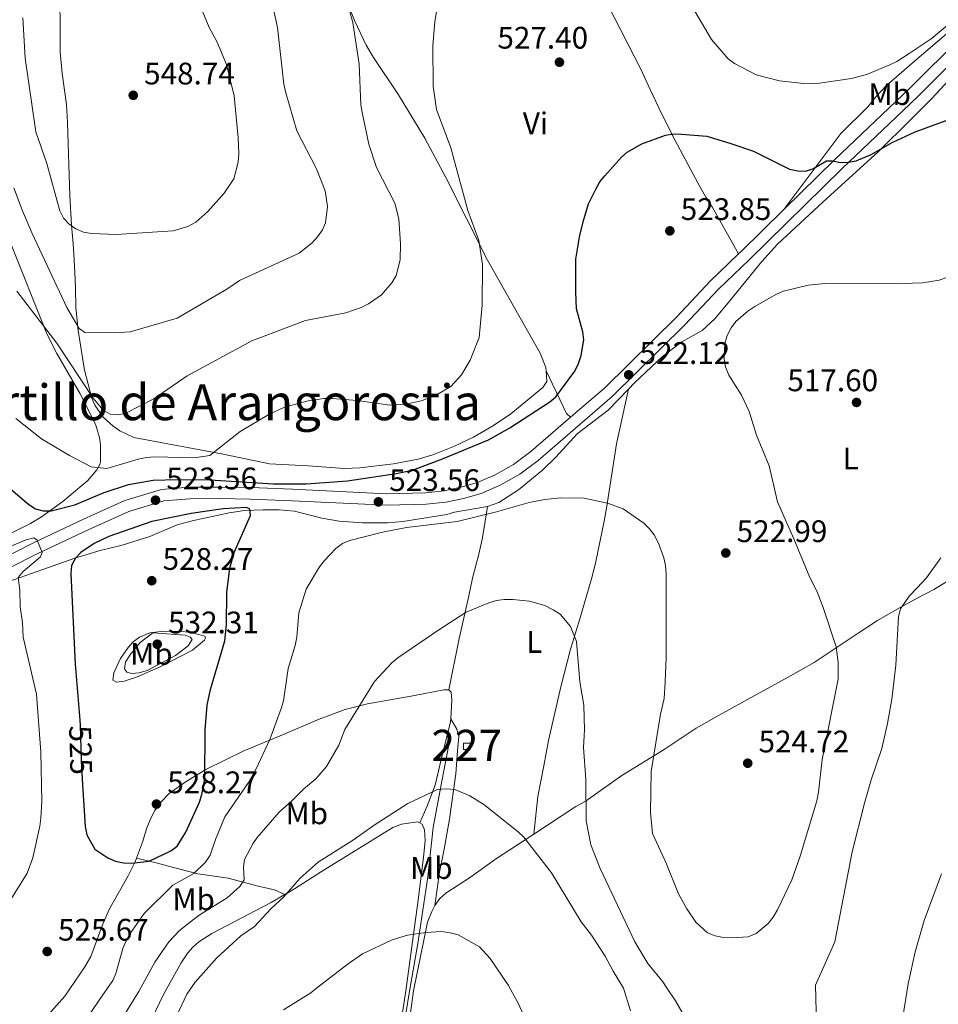
# Model space of a CAD drawing. Units: metres. Extents: x 600727 to 607628, y 4719911 to 4724640.
# Drawn here: x 603886 to 604181, y 4722268 to 4722585 of the extents above; entities that cross this region are included whole.
import ezdxf
from ezdxf.enums import TextEntityAlignment as Align

# ---------------------------------------------------------------- set-up
doc = ezdxf.new("R2010")
doc.units = ezdxf.units.M
doc.header["$MEASUREMENT"] = 0
doc.linetypes.add('DGN Style 3', pattern=[100.47729999999999, 71.7695, -28.7078])
doc.linetypes.add('DGN Style 5', pattern=[50.23865, 21.53085, -28.7078])
for name, color, linetype, lineweight in [('Nivel 11', 7, 'Continuous', 0), ('Nivel 15', 7, 'Continuous', 0), ('Nivel 21', 7, 'Continuous', 0), ('Nivel 22', 7, 'Continuous', 0), ('Nivel 36', 7, 'Continuous', 0), ('Nivel 37', 7, 'Continuous', 0), ('Nivel 4', 7, 'Continuous', 0), ('Nivel 41', 7, 'Continuous', 0), ('Nivel 45', 7, 'Continuous', 0), ('Nivel 48', 7, 'Continuous', 0), ('Nivel 5', 7, 'Continuous', 0), ('Nivel 52', 7, 'Continuous', 0), ('Nivel 7', 7, 'Continuous', 0)]:
    doc.layers.add(name, color=color, linetype=linetype, lineweight=lineweight)
doc.styles.add('Style-arial', font='arial.shx', dxfattribs={"bigfont": 'arialbig.shx'})
doc.styles.add('Style-Arial Narrow', font='txt')
doc.styles.add('Style-Helvetica-Narrow-Oblique', font='txt')
doc.styles.add('Style-Times New Roman', font='txt')

# ---------------------------------------------------------------- blocks, each defined once
blk = doc.blocks.new('5PATER')
at = {"layer": 'Nivel 7', "linetype": 'Continuous', "lineweight": 0}
h = blk.add_hatch(color=51, dxfattribs=at)
edge = h.paths.add_edge_path()
edge.add_ellipse((0.01646006107330322, 0.03466856479644775), major_axis=(-10.9572123736961, -11.10700355381332), ratio=0.999422240966032, start_angle=0, end_angle=360)

msp = doc.modelspace()

# ---------------------------------------------------------------- linework, layer by layer
at = {"layer": 'Nivel 11', "color": 142, "linetype": 'DGN Style 3', "lineweight": 13}
for points in [[(604024.370000001, 4722354.540000001, 512.02), (604021.629999999, 4722340.01, 510.6), (604018.7600000016, 4722325.18, 508.58), (604017.1000000015, 4722309.25, 506.71), (604013.8299999982, 4722287.790000001, 505.14), (604011.2199999988, 4722272.48, 503.48)], [(604011.2199999988, 4722272.48, 503.48), (604006, 4722240.07, 500.56), (604001.9800000004, 4722212.890000001, 498.06), (603998.870000001, 4722190.66, 496.59), (603997.2100000009, 4722175.689999999, 495.5), (603996.0799999982, 4722154.82, 493.87), (603995.0799999982, 4722124.790000001, 491.4), (603993.4899999984, 4722097.41, 488.77), (603991.9299999997, 4722064.939999999, 488.74), (603990.75, 4722041.98, 487.29), (603989.3999999985, 4722027.029999999, 486.85), (603989.2800000012, 4722016.84, 485.91)]]:
    msp.add_polyline3d(points, dxfattribs=at)
at = {"layer": 'Nivel 15', "color": 1, "linetype": 'Continuous', "lineweight": 0, "elevation": 512.71, "flags": 128}
msp.add_lwpolyline([(604028.5300000012, 4722352.220000001), (604030.6900000013, 4722352.23), (604030.6999999993, 4722350.25), (604028.5399999991, 4722350.24), (604028.5300000012, 4722352.220000001)], dxfattribs=at)
at = {"layer": 'Nivel 21', "color": 7, "linetype": 'DGN Style 3', "lineweight": 0, "extrusion": (-0.1180037996458395, 0.04952066967796503, 0.9917775993355519), "elevation": 163092.980277609, "flags": 128}
msp.add_lwpolyline([(-4588448.192835331, -1259828.393147489), (-4588448.724197291, -1259828.15872379), (-4588495.777052235, -1259808.779697973)], dxfattribs=at)
at = {"layer": 'Nivel 21', "color": 7, "linetype": 'DGN Style 3', "lineweight": 0, "extrusion": (0.5716863096093563, -0.6347577836539529, 0.5198627891049299), "elevation": -2652012.48572463, "flags": 128}
msp.add_lwpolyline([(3609341.831676397, 1614524.17741208), (3609364.596138302, 1614526.00357586), (3609397.925040565, 1614527.829739638)], dxfattribs=at)
at = {"layer": 'Nivel 21', "color": 7, "linetype": 'DGN Style 3', "lineweight": 0, "extrusion": (0.6825830807332129, -0.7133626891482385, 0.1587262159441529), "elevation": -2956419.138294161, "flags": 128}
msp.add_lwpolyline([(3701383.419829398, 475816.2785301998), (3701384.600878395, 475816.308915404), (3701403.848324135, 475817.6458643925)], dxfattribs=at)
at = {"layer": 'Nivel 21', "color": 7, "linetype": 'Continuous', "lineweight": 0}
for points in [[(604172.0399999991, 4722557.790000001, 527.27), (604174.9699999988, 4722560.59, 527.46), (604218.8599999994, 4722604.5, 530.49), (604244.1999999993, 4722630.66, 533.08), (604256.5399999991, 4722642.310000001, 534.09), (604281.0899999999, 4722667.1, 534.8100000000001), (604293.5100000016, 4722679.02, 534.52), (604294.6799999997, 4722680.24, 534.54)], [(603836.120000001, 4722385.16, 512.61), (603891.6900000013, 4722413.290000001, 520.25), (603907.9100000001, 4722420.92, 522.27), (603920.9400000013, 4722426.810000001, 523.5600000000001), (603932.1799999997, 4722430.16, 524.14), (603940.5300000012, 4722430.880000001, 524.14), (603950.0799999982, 4722430.939999999, 524.29), (603960.1000000015, 4722430.779999999, 524.86), (603973.4200000018, 4722430.25, 524.86), (604003.879999999, 4722428.800000001, 523.5600000000001), (604016.5399999991, 4722429.119999999, 523.5600000000001), (604022.8599999994, 4722429.76, 523.28), (604028.6000000015, 4722430.949999999, 523.13), (604034.2600000016, 4722432.560000001, 522.99), (604040.3599999994, 4722435.23, 522.84), (604046.6099999994, 4722438.790000001, 522.99), (604052.5399999991, 4722443.199999999, 522.99), (604076.370000001, 4722463.75, 522.5600000000001), (604099.7399999984, 4722486.810000001, 522.5600000000001), (604110.5199999996, 4722498.300000001, 522.7), (604120.3599999994, 4722507.76, 522.99), (604150.3999999985, 4722537.16, 525.87), (604172.0399999991, 4722557.790000001, 527.27)]]:
    msp.add_polyline3d(points, dxfattribs=at)
at = {"layer": 'Nivel 21', "color": 7, "linetype": 'DGN Style 3', "lineweight": 0}
for points in [[(604063, 4722457.1, 522.75), (604073.8599999994, 4722466.470000001, 522.5600000000001), (604097.0899999999, 4722489.4, 522.5600000000001), (604107.879999999, 4722500.9, 522.7), (604116.9400000013, 4722509.6, 522.96)], [(603834.4600000009, 4722388.460000001, 512.61), (603890.0700000003, 4722416.609999999, 520.25), (603906.3599999994, 4722424.279999999, 522.27), (603919.6499999985, 4722430.279999999, 523.5600000000001), (603931.4800000004, 4722433.800000001, 524.14), (603940.3599999994, 4722434.57, 524.14), (603950.0899999999, 4722434.640000001, 524.29), (603960.2100000009, 4722434.470000001, 524.86), (603973.5799999982, 4722433.949999999, 524.86), (604003.9200000018, 4722432.5, 523.5600000000001), (604016.3000000007, 4722432.82, 523.5600000000001), (604022.3000000007, 4722433.42, 523.28), (604027.7199999988, 4722434.550000001, 523.13), (604033.0100000016, 4722436.050000001, 522.99), (604038.7100000009, 4722438.540000001, 522.84), (604044.5899999999, 4722441.890000001, 522.99), (604050.2300000004, 4722446.08, 522.99), (604063, 4722457.1, 522.75)]]:
    msp.add_polyline3d(points, dxfattribs=at)
at = {"layer": 'Nivel 22', "color": 30, "linetype": 'DGN Style 5', "lineweight": 30, "elevation": 525, "flags": 128}
msp.add_lwpolyline([(603905.2600000016, 4722358), (603905.5799999982, 4722346.66), (603906.0799999982, 4722338.810000001)], dxfattribs=at)
at = {"layer": 'Nivel 36', "color": 92, "linetype": 'Continuous', "lineweight": 0}
for points in [[(604055.1099999994, 4722472.050000001, 526.9), (604055.0399999991, 4722473.040000001, 526.9), (604053.1900000013, 4722477.710000001, 526.99), (604036.3099999987, 4722507.630000001, 528.7), (604022.8999999985, 4722534.17, 530.15), (604016.0799999982, 4722546.869999999, 530.9300000000001), (604012.8299999982, 4722552.32, 532.09), (604007.6600000001, 4722560.800000001, 533.3), (603999.6099999994, 4722572.76, 534.78), (603997.2899999991, 4722576.699999999, 535.1800000000001), (603993.5300000012, 4722584.699999999, 535.55), (603991.8000000007, 4722588.939999999, 535.26), (603991.3099999987, 4722591.300000001, 535.26), (603991.2899999991, 4722594.140000001, 534.97), (603992.0199999996, 4722597.73, 534.97), (603993.2899999991, 4722599.890000001, 534.54), (603996.2300000004, 4722603.779999999, 533.53), (604001, 4722609.77, 533.5), (604009.25, 4722618.26, 533.71), (604026.3599999994, 4722634.91, 534.39), (604035.2699999996, 4722643.699999999, 534.21), (604042.5, 4722651.84, 535.26)], [(604116.9400000013, 4722509.6, 522.96), (604108.5300000012, 4722524.76, 523.25), (604106.4299999997, 4722527.869999999, 524.4), (604103.9600000009, 4722532.27, 524.94), (604095.7600000016, 4722547.75, 525.49), (604091.3599999994, 4722556.630000001, 526.12), (604088.620000001, 4722562.52, 527.29), (604085.4100000001, 4722569.199999999, 528.02), (604075.1600000001, 4722589.33, 528.19), (604071.8599999994, 4722596.060000001, 528.61), (604070.4200000018, 4722599.16, 529.02), (604070.2100000009, 4722601.710000001, 529.88), (604068.1400000006, 4722606.310000001, 530.41), (604061.3299999982, 4722619.66, 530.19), (604058.9100000001, 4722623.84, 530.75), (604057.1900000013, 4722626.470000001, 531.9), (604050.0300000012, 4722639.630000001, 533.14), (604046.1999999993, 4722645.77, 533.63), (604042.5, 4722651.84, 535.26)], [(604242.2899999991, 4722624.51, 532.8), (604238.8900000006, 4722621.16, 532.5600000000001), (604229.9899999984, 4722612.800000001, 531.44), (604222, 4722603.279999999, 530.11), (604209.0199999996, 4722590.859999999, 528.6), (604196.6099999994, 4722578.83, 527.78), (604191.370000001, 4722573.42, 527.52), (604184.9499999993, 4722565.800000001, 526.66), (604178.9699999988, 4722559.439999999, 526.25), (604172.120000001, 4722552.619999999, 525.83)], [(603898.75, 4722599.380000001, 550.01), (603898.9200000018, 4722574.630000001, 549.37), (603899.5, 4722567.59, 549.36), (603900.9600000009, 4722557.699999999, 549.13), (603901.1999999993, 4722551.890000001, 548.84), (603902.0199999996, 4722528.33, 546.49), (603902.5, 4722518.890000001, 545.0600000000001), (603902.9800000004, 4722514.1, 543.69), (603903.1600000001, 4722511.32, 543.3100000000001), (603903.5500000007, 4722503.779999999, 543.4), (603903.7600000016, 4722498.859999999, 543.04), (603903.8999999985, 4722492.34, 541.02), (603904.6099999994, 4722484.98, 540.05), (603906.6999999993, 4722472.18, 538.32), (603909.1099999994, 4722463.27, 536.99), (603910, 4722461.02, 536.39), (603912.7100000009, 4722457.09, 534.75), (603915.9499999993, 4722454.16, 534.14), (603918.0199999996, 4722452.66, 533.98), (603922.5199999996, 4722450.609999999, 533.63), (603950.7399999984, 4722445.279999999, 529.7), (603966.1400000006, 4722442.109999999, 528.34), (603978.5700000003, 4722441.49, 527.19), (603990.2399999984, 4722440.57, 527.1800000000001), (603995.2199999988, 4722440.790000001, 527.1800000000001), (604006.0599999987, 4722442.140000001, 527.1800000000001), (604013.9299999997, 4722443.630000001, 527.22), (604018.7199999988, 4722445.040000001, 527.47), (604025.7100000009, 4722447.790000001, 527.77), (604031.7399999984, 4722450.68, 527.61), (604038.2300000004, 4722454.390000001, 527.32), (604043.7600000016, 4722458.17, 527.1), (604054.0899999999, 4722466.6, 526.9), (604055.3500000015, 4722468.6, 526.9), (604055.1099999994, 4722472.050000001, 526.9)], [(604171.8599999994, 4722570.1, 529.71), (604172.8200000003, 4722570.960000001, 529.76), (604186.0199999996, 4722582.23, 529.78), (604195.8599999994, 4722589.949999999, 529.74), (604208.3099999987, 4722599.18, 529.94)], [(604131.5500000007, 4722523.880000001, 524.3100000000001), (604149.879999999, 4722548.310000001, 527.16), (604158.6999999993, 4722557.040000001, 528.8), (604161.1700000018, 4722560.09, 529.21), (604164.5899999999, 4722563.73, 529.37), (604171.8599999994, 4722570.1, 529.71)], [(604172.120000001, 4722552.619999999, 525.83), (604161.9800000004, 4722542.540000001, 525.21), (604144.2100000009, 4722526.380000001, 523.35), (604129.5199999996, 4722512.720000001, 522.61), (604124.4699999988, 4722507.199999999, 522.08), (604114.1000000015, 4722494.369999999, 520.74), (604109.4100000001, 4722488.76, 520.91), (604105.3000000007, 4722484.939999999, 521.37), (604098.7399999984, 4722481.35, 522.04), (604092.5399999991, 4722476.59, 522.04), (604083.5199999996, 4722468.119999999, 522.47), (604081.629999999, 4722466.16, 522.51)], [(603882.9200000018, 4722419.710000001, 521.44), (603889.379999999, 4722422.91, 523.55), (603892.8299999982, 4722425.02, 524.74), (603899.7600000016, 4722430.029999999, 527.21), (603905.870000001, 4722435.08, 528.36), (603907.6700000018, 4722436.68, 529.11), (603910.6999999993, 4722440.17, 531.08), (603911.6799999997, 4722441.92, 531.53), (603911.8599999994, 4722442.77, 531.53), (603911.8299999982, 4722448.16, 532.11), (603911.5399999991, 4722450.619999999, 532.44), (603910.1999999993, 4722454.84, 532.92), (603905.2899999991, 4722464.65, 533.55), (603897.8200000003, 4722477.630000001, 534.74), (603894.5799999982, 4722483.949999999, 535), (603882.6799999997, 4722513.689999999, 534.9300000000001)], [(604325.8200000003, 4722497.41, 526.19), (604319.3599999994, 4722492.449999999, 527.2), (604308.6700000018, 4722486.52, 527.92), (604298.2699999996, 4722479.609999999, 528.48), (604293.5100000016, 4722476.449999999, 528.44), (604285.1999999993, 4722470.93, 527.55), (604276.5100000016, 4722465.07, 526.19), (604269.6700000018, 4722460.43, 524.67), (604259.9899999984, 4722454.01, 522.01), (604251.8399999999, 4722448.5, 520.25), (604238.5, 4722439.640000001, 517.7), (604227.3500000015, 4722432.35, 515.96), (604215.3500000015, 4722424.09, 514.95), (604203.3500000015, 4722417.25, 514.8), (604187.8900000006, 4722406.630000001, 514.2), (604179.7300000004, 4722401.65, 514.48), (604174.4299999997, 4722398.84, 514.82)], [(604055.1099999994, 4722472.050000001, 526.9), (604060.5700000003, 4722460.560000001, 523.4300000000001), (604061.7100000009, 4722458.310000001, 523.49), (604063, 4722457.1, 522.75)], [(604036.2800000012, 4722428.4, 521.61), (604039.9100000001, 4722429.699999999, 521.61), (604046.1900000013, 4722433.699999999, 521.61), (604053.9100000001, 4722440.07, 521.89), (604058.2300000004, 4722444.26, 522.15), (604065.1099999994, 4722451.74, 522.62), (604075.0300000012, 4722459.359999999, 522.63), (604081.629999999, 4722466.16, 522.51)], [(604081.629999999, 4722466.16, 522.51), (604077.7199999988, 4722448.58, 520.87), (604074.6000000015, 4722428.5, 520.2), (604073.75, 4722423.65, 519.54), (604071.129999999, 4722410.710000001, 517.03), (604069.9100000001, 4722405.890000001, 516.7), (604065.7399999984, 4722391.460000001, 516.66), (604065.0399999991, 4722389.130000001, 516.45), (604063.6499999985, 4722384.859999999, 515.3), (604062.9600000009, 4722382.460000001, 515.2), (604059.8200000003, 4722370.359999999, 515.02), (604055.8399999999, 4722353.15, 514.15), (604054.370000001, 4722344.92, 513.28), (604052.4499999993, 4722335.109999999, 512.82), (604051.1700000018, 4722323.02, 510.5)], [(603880.5, 4722403.58, 519.73), (603889.6499999985, 4722406.859999999, 521.17), (603903.620000001, 4722411.790000001, 525.19), (603911.6900000013, 4722414.26, 527.05), (603918.8500000015, 4722415.9, 528.49), (603927.6999999993, 4722418.689999999, 528.82), (603936.5100000016, 4722422.43, 529.25), (603941.3000000007, 4722423.779999999, 528.73), (603953.2399999984, 4722426.33, 526.92), (603958.1700000018, 4722427.060000001, 526.22), (603964.120000001, 4722427.34, 525.64), (603969.2699999996, 4722427.33, 525.07), (603974.1999999993, 4722426.9, 524.4300000000001), (603982.9600000009, 4722424.65, 522.91), (603988.620000001, 4722423.630000001, 522.62), (603996.0799999982, 4722423.08, 521.9300000000001), (604004.1000000015, 4722423.140000001, 521.64), (604009.0899999999, 4722423.540000001, 521.61), (604023.1900000013, 4722425.75, 521.61), (604025.6400000006, 4722426.529999999, 521.61), (604036.2800000012, 4722428.4, 521.61)], [(604023.8000000007, 4722369.460000001, 513.35), (604027.1499999985, 4722385.9, 515.04), (604030.2100000009, 4722399.08, 516.52), (604031.0399999991, 4722403.34, 517.67), (604031.5899999999, 4722405.75, 517.96), (604033.5199999996, 4722413.040000001, 518.08), (604034.6000000015, 4722417.9, 518.42), (604035.0899999999, 4722420.99, 519.07), (604036.2800000012, 4722428.4, 521.61)], [(604174.4299999997, 4722398.84, 514.82), (604168.6999999993, 4722395.810000001, 515.19), (604161.629999999, 4722391.66, 515.73), (604155.4499999993, 4722387.6, 517.17), (604141.2800000012, 4722378.16, 521.74), (604132.8999999985, 4722373.529999999, 523.74), (604122.9200000018, 4722368.060000001, 524.76), (604109.7600000016, 4722360.74, 524.77), (604103.370000001, 4722357.050000001, 524.22), (604093.0700000003, 4722350.18, 522.28), (604079.5, 4722341.859999999, 518.55), (604067.6700000018, 4722333.48, 514.69), (604064.629999999, 4722331.890000001, 513.65), (604051.1700000018, 4722323.02, 510.5)], [(603931.2800000012, 4722376.890000001, 529.9300000000001), (603923.4200000018, 4722373.529999999, 529.9300000000001), (603921.1000000015, 4722372.710000001, 529.45), (603919.5, 4722372.23, 529.0600000000001), (603917.0199999996, 4722371.859999999, 528.95), (603915.8599999994, 4722372.540000001, 528.63), (603916.129999999, 4722374.92, 529.34), (603918.2699999996, 4722379.52, 529.59), (603920.6999999993, 4722382.99, 529.6800000000001), (603922.379999999, 4722384.810000001, 529.72), (603924.370000001, 4722386.310000001, 529.76), (603927.7199999988, 4722387.699999999, 529.84), (603931.3500000015, 4722388.18, 529.9300000000001), (603933.8299999982, 4722388.27, 529.72), (603937.4400000013, 4722388.220000001, 529.2), (603940.5199999996, 4722387.960000001, 529.2), (603945.4400000013, 4722386.67, 528.48), (603945.629999999, 4722386.01, 528.63), (603945.2600000016, 4722385.4, 528.63), (603941.4100000001, 4722382.220000001, 529.24), (603934.3900000006, 4722378.52, 529.49), (603931.2800000012, 4722376.890000001, 529.9300000000001)], [(603923.4699999988, 4722315.26, 526.0600000000001), (603925.370000001, 4722320.42, 526.77), (603926.7800000012, 4722325.060000001, 528.11), (603928.1099999994, 4722328.359999999, 528.21), (603929.3599999994, 4722330.550000001, 528.21), (603931.25, 4722333.300000001, 528.21), (603933.9600000009, 4722336.109999999, 528.21), (603939.370000001, 4722339.93, 527.0600000000001), (603945.6799999997, 4722343.83, 525.98), (603957.9400000013, 4722349.810000001, 523.1), (603969.6000000015, 4722354.640000001, 519.85), (603982.1000000015, 4722359.960000001, 517.6800000000001), (603990.5, 4722363.09, 516.12), (603997.6999999993, 4722364.9, 514.97), (604012.2800000012, 4722367.51, 512.96), (604022.2800000012, 4722369.449999999, 513.22), (604023.8000000007, 4722369.460000001, 513.35)], [(604023.8000000007, 4722369.460000001, 513.35), (604024.5500000007, 4722368.66, 513.36), (604024.7699999996, 4722366.16, 513.25), (604024.4299999997, 4722360.050000001, 512.21)], [(604024.4299999997, 4722360.050000001, 512.21), (604024.379999999, 4722359.16, 512.0600000000001), (604021.3399999999, 4722347.050000001, 511.58), (604019.4299999997, 4722338.710000001, 510.73), (604016.7600000016, 4722331.810000001, 510.02), (604014.4899999984, 4722326.59, 508.76)], [(604024.4299999997, 4722360.050000001, 512.21), (604026.3900000006, 4722356.710000001, 512.5), (604027.0199999996, 4722354.369999999, 512.32), (604026.629999999, 4722349.810000001, 511.49), (604026.0700000003, 4722342.35, 510.99), (604024.0300000012, 4722327.82, 510.05), (604022.3000000007, 4722318.17, 508.61), (604020.8599999994, 4722310.82, 508.06), (604019.379999999, 4722300.07, 505.85)], [(604014.4899999984, 4722326.59, 508.76), (604013.8299999982, 4722326.92, 508.89), (604008.620000001, 4722326.199999999, 508.89), (604005.8000000007, 4722325.16, 508.89), (603982.6099999994, 4722310.779999999, 508.89), (603974.1900000013, 4722305.4, 509.27), (603971.1400000006, 4722303.59, 509.45)], [(604009.9899999984, 4722272.550000001, 503.64), (604013.9100000001, 4722300.98, 506.58), (604015.6600000001, 4722315.51, 507.27), (604016.1799999997, 4722320.93, 507.88), (604016.0599999987, 4722324.380000001, 508.17), (604015.25, 4722326.220000001, 508.6), (604014.4899999984, 4722326.59, 508.76)], [(604051.1700000018, 4722323.02, 510.5), (604038.870000001, 4722314.92, 507.63), (604030.7800000012, 4722309.210000001, 506.33), (604022.8599999994, 4722303.970000001, 506.44), (604020.8900000006, 4722302.300000001, 506.44), (604019.379999999, 4722300.07, 505.85)], [(603900.4200000018, 4722270.84, 525.58), (603906.8200000003, 4722280.27, 525.47), (603908.7100000009, 4722283.619999999, 525.52), (603912.6999999993, 4722294.390000001, 525.61), (603914.7300000004, 4722298.960000001, 525.61), (603920.7199999988, 4722309.6, 525.65), (603923.0199999996, 4722314.040000001, 525.89), (603923.4699999988, 4722315.26, 526.0600000000001)], [(603923.4699999988, 4722315.26, 526.0600000000001), (603929.7199999988, 4722313.790000001, 523.61), (603935.3500000015, 4722312.26, 522.6), (603943.1099999994, 4722310.24, 519.71), (603952.8999999985, 4722308.790000001, 516.4), (603962.9800000004, 4722306.119999999, 513.51), (603965.4800000004, 4722305.65, 513.12), (603967.7600000016, 4722305.1, 512.36), (603971.1400000006, 4722303.59, 509.45)], [(603971.1400000006, 4722303.59, 509.45), (603966.7300000004, 4722300.99, 509.72), (603947.6799999997, 4722291.08, 511.05), (603943.4699999988, 4722288.34, 511.45), (603941.5799999982, 4722286.68, 511.65), (603939.8999999985, 4722284.810000001, 511.83), (603937.7800000012, 4722281.630000001, 511.98), (603932.1099999994, 4722271.390000001, 511.55)], [(604019.379999999, 4722300.07, 505.85), (604018.3200000003, 4722298.140000001, 505.75), (604016.9699999988, 4722294.67, 505.57), (604012.4600000009, 4722272.59, 503.29)], [(603900.4200000018, 4722270.84, 525.58), (603889.0300000012, 4722258.16, 525.03), (603882.5, 4722243.34, 523.9300000000001), (603875.9200000018, 4722232.74, 523.38), (603863.879999999, 4722224.540000001, 522.01), (603852.1900000013, 4722216.699999999, 521.19), (603848.5300000012, 4722214.380000001, 520.64), (603846.0799999982, 4722210.220000001, 520.62)], [(603932.1099999994, 4722271.390000001, 511.55), (603919.6600000001, 4722245.49, 511.51), (603911.2800000012, 4722228.5, 510.18), (603908.4899999984, 4722224.33, 509.97), (603903.4899999984, 4722218.51, 509.72), (603900.8299999982, 4722214.34, 509.5), (603900.0199999996, 4722212.060000001, 509.36), (603898.9600000009, 4722207.17, 509.01), (603896.1900000013, 4722190.060000001, 507.71), (603892.1799999997, 4722170.52, 506.4), (603891.4299999997, 4722164.5, 506.06), (603891.2300000004, 4722157, 505.67), (603891.4499999993, 4722141.08, 504.88), (603892.1900000013, 4722133.609999999, 504.52)], [(604002.4600000009, 4722223.720000001, 499.27), (604009.9899999984, 4722272.550000001, 503.64)], [(604012.4600000009, 4722272.59, 503.29), (604008.2699999996, 4722242.130000001, 501.2)]]:
    msp.add_polyline3d(points, dxfattribs=at)
at = {"layer": 'Nivel 4', "color": 30, "linetype": 'Continuous', "lineweight": 30, "elevation": 525, "flags": 128}
for points in [[(604172.1799999997, 4722548.16), (604173.7300000004, 4722548.869999999), (604206.0500000007, 4722560.640000001)], [(603967.4699999988, 4722435.619999999), (603977.9400000013, 4722435.67), (603991.2199999988, 4722436.619999999), (604006.879999999, 4722438.970000001), (604012.1400000006, 4722440.1), (604021.8399999999, 4722443.68), (604036.5599999987, 4722449.779999999), (604043.4899999984, 4722453.67), (604056.3200000003, 4722462), (604058.1900000013, 4722463.66), (604064.3599999994, 4722471.939999999), (604065.5700000003, 4722474.369999999), (604066.3999999985, 4722476.890000001), (604067.2600000016, 4722482.01), (604066.9299999997, 4722484.540000001), (604064.9299999997, 4722492), (604064.620000001, 4722497.290000001), (604064.6900000013, 4722507.91), (604065.9400000013, 4722515.689999999), (604067.2399999984, 4722520.66), (604068.75, 4722525.67), (604071.0599999987, 4722530.41), (604072.370000001, 4722532.790000001), (604073.9400000013, 4722534.74), (604079.3099999987, 4722540.689999999), (604081.1999999993, 4722542.33), (604085.9400000013, 4722545.050000001), (604093.4800000004, 4722547.82), (604095.9499999993, 4722548.199999999), (604098.6900000013, 4722548.17), (604106.7600000016, 4722547.449999999), (604114.2300000004, 4722545.279999999), (604121.75, 4722542.619999999), (604133.379999999, 4722536.91), (604136, 4722536.33), (604138.5, 4722536.189999999), (604140.8900000006, 4722536.939999999), (604145.3099999987, 4722539.59), (604147.1799999997, 4722539.6), (604149.7199999988, 4722539.060000001), (604152.2199999988, 4722539.07), (604154.8099999987, 4722539.59), (604159.620000001, 4722541.630000001), (604166.5599999987, 4722545.550000001), (604172.1799999997, 4722548.16)], [(603878.5300000012, 4722437.75), (603888.75, 4722429.029999999), (603890.9600000009, 4722427.609999999), (603893.379999999, 4722427.02), (603895.9600000009, 4722426.99), (603903.5799999982, 4722428.880000001), (603913.0500000007, 4722432.83), (603920.870000001, 4722435.5), (603928.7800000012, 4722436.800000001), (603936.6099999994, 4722437.08), (603947.0399999991, 4722436.949999999), (603967.4699999988, 4722435.619999999)], [(603906.0799999982, 4722338.810000001), (603906.9200000018, 4722325.449999999), (603907.4499999993, 4722322.779999999), (603909.9899999984, 4722318.199999999), (603914.1600000001, 4722315.41), (603916.6600000001, 4722314.34), (603919.2699999996, 4722313.720000001), (603921.8999999985, 4722313.67), (603927.5199999996, 4722314.35), (603934.4499999993, 4722317.67), (603936.4899999984, 4722319.109999999), (603939.3200000003, 4722323.67), (603943.6400000006, 4722333.310000001), (603944.4600000009, 4722335.75), (603945.3599999994, 4722340.810000001), (603945.5100000016, 4722356.550000001), (603946.1499999985, 4722364.460000001), (603947.25, 4722369.57), (603951.8000000007, 4722385.18), (603952.370000001, 4722390.300000001), (603952.4800000004, 4722400.75), (603953.4100000001, 4722408.57), (603954.8200000003, 4722413.6), (603960.0500000007, 4722425.529999999), (603959.8299999982, 4722427.51), (603958.8200000003, 4722428), (603951.25, 4722427.67), (603941.0199999996, 4722426.09), (603928.3099999987, 4722423.59), (603914.4699999988, 4722418.76)], [(603914.4699999988, 4722418.76), (603909.8500000015, 4722416.51), (603905.5500000007, 4722413.550000001), (603903.7600000016, 4722411.800000001), (603902.5700000003, 4722409.449999999), (603902.3000000007, 4722406.84), (603903.7300000004, 4722377.65), (603905.2199999988, 4722359.699999999), (603905.2600000016, 4722358)]]:
    msp.add_lwpolyline(points, dxfattribs=at)
at = {"layer": 'Nivel 5', "color": 30, "linetype": 'Continuous', "lineweight": 0, "flags": 128}
for points, elevation in [([(603886.8200000003, 4722585.540000001), (603887.6600000001, 4722572.52), (603891.0599999987, 4722548.859999999), (603894.5899999999, 4722538.68), (603898.8000000007, 4722523.49), (603899.9699999988, 4722521.09), (603901.7199999988, 4722519.189999999), (603903.9299999997, 4722517.65), (603906.379999999, 4722516.640000001), (603908.9200000018, 4722516.220000001), (603916.8599999994, 4722515.84), (603935.1600000001, 4722517), (603939.9699999988, 4722518.380000001), (603942.4800000004, 4722519.82), (603946.3500000015, 4722523.279999999), (603951.5700000003, 4722529.130000001), (603954.7300000004, 4722533.710000001), (603956.0899999999, 4722539.16), (603956.2800000012, 4722541.869999999), (603956.1499999985, 4722546.98), (603954.8299999982, 4722560.41), (603952.3900000006, 4722570.57), (603949.3000000007, 4722577.689999999), (603946.8099999987, 4722582.43), (603939.8599999994, 4722599.49)], 545), ([(604096.5500000007, 4722598.76), (604108.2800000012, 4722578.59), (604113.6600000001, 4722572.35), (604115.6400000006, 4722570.82), (604122.6900000013, 4722567.24), (604130.1799999997, 4722565.310000001), (604137.8299999982, 4722564.4), (604143.0199999996, 4722564.51), (604153.3399999999, 4722566), (604158.4600000009, 4722567.42), (604165.6700000018, 4722570.380000001), (604167.8900000006, 4722571.529999999), (604171.8000000007, 4722574.109999999)], 530), ([(603884.9100000001, 4722497.619999999), (603897.7699999996, 4722480.9), (603909.5, 4722463.24), (603912.7399999984, 4722459.34), (603914.9200000018, 4722458.119999999), (603917.2300000004, 4722457.9), (603919.7399999984, 4722458.290000001), (603928.9600000009, 4722463.029999999), (603939.7600000016, 4722470.4), (603960.4699999988, 4722481.710000001), (603977.7300000004, 4722488.17), (603990.7300000004, 4722490.619999999), (603995.6499999985, 4722492.390000001), (603997.9600000009, 4722493.560000001), (604002.1799999997, 4722496.439999999), (604005.5500000007, 4722500.310000001), (604006.8999999985, 4722502.66), (604008.1700000018, 4722507.68), (604008.3200000003, 4722512.83), (604007.7300000004, 4722520.93), (604006.4600000009, 4722525.9), (604000.5599999987, 4722537.439999999), (603998.1499999985, 4722544.949999999), (603995.9499999993, 4722555.09), (603995.5500000007, 4722557.57), (603995.0399999991, 4722570.6), (603992.9400000013, 4722584.060000001), (603990.8399999999, 4722591.790000001)], 535), ([(604034.5, 4722493.16), (604034.6900000013, 4722506.26), (604033.4299999997, 4722513.9), (604029.9100000001, 4722523.560000001), (604024.4499999993, 4722543.689999999), (604019.870000001, 4722556.02), (604018.7600000016, 4722563.540000001), (604018.6999999993, 4722576.67), (604019.370000001, 4722584.300000001), (604020.2199999988, 4722589.460000001)], 530), ([(604171.8000000007, 4722574.109999999), (604178.870000001, 4722578.790000001), (604193.1999999993, 4722590.68)], 530), ([(603884.0199999996, 4722530.9), (603886.75, 4722523.439999999), (603889.8200000003, 4722516.199999999), (603900.9800000004, 4722492.34), (603904.9800000004, 4722485.619999999), (603906.7899999991, 4722484.359999999), (603916.3399999999, 4722484.18), (603921.4200000018, 4722484.59), (603936.4400000013, 4722488.92), (603952.4299999997, 4722498.24), (603956.5700000003, 4722501.1), (603975.7600000016, 4722509.82), (603979.8599999994, 4722513.23), (603981.5700000003, 4722515.119999999), (603983.1999999993, 4722517.33), (603984.1400000006, 4722519.65), (603984.8000000007, 4722524.859999999), (603984.0300000012, 4722529.859999999), (603981.25, 4722537), (603975.0199999996, 4722549.16), (603971.379999999, 4722561.439999999), (603970.7600000016, 4722564.199999999), (603968.7699999996, 4722582.48), (603967.6799999997, 4722587.380000001)], 540), ([(604172.9100000001, 4722500.18), (604176.1099999994, 4722500.34), (604181.4600000009, 4722501.199999999), (604188.9100000001, 4722503.77), (604194.1099999994, 4722505.15), (604196.6099999994, 4722505.300000001)], 520), ([(603912.4200000018, 4722271.02), (603915.7699999996, 4722275.91), (603916.7800000012, 4722278.199999999), (603919.0100000016, 4722286.18), (603919.9800000004, 4722288.49), (603921.4299999997, 4722291.07), (603925.9100000001, 4722297.5), (603935.0599999987, 4722306.59), (603941.8599999994, 4722310.390000001), (603945.620000001, 4722314.01), (603947.1099999994, 4722316.24), (603948.7899999991, 4722321.290000001), (603951.7800000012, 4722328.550000001), (603959.3999999985, 4722339.619999999), (603961.879999999, 4722343.98), (603966.2699999996, 4722353.460000001), (603969.9800000004, 4722363.460000001), (603970.7100000009, 4722365.92), (603972.2300000004, 4722376.27), (603974.4299999997, 4722383.68), (603974.9299999997, 4722386.34), (603975.5899999999, 4722394.17), (603977.9899999984, 4722401.77), (603982.25, 4722409.02), (603983.8200000003, 4722410.970000001), (603987.5500000007, 4722414.859999999), (603989.6600000001, 4722416.48), (603991.9699999988, 4722417.42), (604002.4699999988, 4722420.08), (604010.2300000004, 4722421.67), (604026.4699999988, 4722423.5), (604039.1999999993, 4722426.640000001), (604049.6799999997, 4722429.630000001), (604054.6799999997, 4722430.59), (604059.7300000004, 4722431.140000001), (604067.3599999994, 4722431.01), (604074.8099999987, 4722429.439999999), (604079.8900000006, 4722427.609999999), (604086.4800000004, 4722423.02), (604088.379999999, 4722421.23), (604089.879999999, 4722419.24), (604091.2800000012, 4722416.630000001), (604093, 4722411.82), (604093.5500000007, 4722409.390000001), (604093.6799999997, 4722406.77), (604093.6700000018, 4722379.800000001), (604093.3999999985, 4722371.970000001), (604093.0399999991, 4722366.640000001), (604091.9100000001, 4722361.6), (604088.8900000006, 4722343.16), (604088.629999999, 4722329.99), (604089.2699999996, 4722323.24), (604093.6999999993, 4722313.630000001), (604097.6900000013, 4722303.85), (604100.3299999982, 4722298.99), (604103.2600000016, 4722294.710000001), (604107.0500000007, 4722291.23), (604109.5, 4722290.25), (604112.1099999994, 4722289.790000001), (604114.8599999994, 4722289.619999999), (604120.0799999982, 4722289.98), (604122.6400000006, 4722291), (604126.4699999988, 4722294.26), (604128.1499999985, 4722296.25), (604129.5100000016, 4722298.6), (604134.1000000015, 4722308.279999999), (604136.8000000007, 4722315.9), (604142.1400000006, 4722333.67), (604142.7300000004, 4722336.550000001), (604143.9200000018, 4722347.02), (604149.0199999996, 4722372.800000001), (604149.0500000007, 4722378.189999999), (604148.3900000006, 4722383.220000001), (604144.2199999988, 4722395.84), (604142.2800000012, 4722400.92), (604139.8500000015, 4722405.57), (604134.7699999996, 4722418.01), (604129.4699999988, 4722429.9), (604126.8399999999, 4722441.439999999), (604122.7600000016, 4722451.279999999), (604120.3900000006, 4722458.890000001), (604117.9299999997, 4722464.130000001), (604113.8500000015, 4722470.609999999), (604112.8399999999, 4722473.290000001), (604112.3399999999, 4722475.74), (604112.620000001, 4722480.810000001), (604113.3500000015, 4722483.380000001), (604114.6000000015, 4722485.83), (604116.0700000003, 4722487.84), (604119.9800000004, 4722491.23), (604122.2300000004, 4722492.74), (604129.1700000018, 4722496.630000001), (604131.4800000004, 4722497.59), (604139.3999999985, 4722499.529999999), (604144.7199999988, 4722500.08), (604168.1499999985, 4722499.939999999), (604172.9100000001, 4722500.18)], 520), ([(603884.6700000018, 4722456.66), (603892.8500000015, 4722450.109999999), (603901.8999999985, 4722444.800000001), (603908.8900000006, 4722441.17), (603913.9299999997, 4722440.65), (603923.9299999997, 4722443.619999999), (603926.6099999994, 4722444.1), (603929.2199999988, 4722444.34), (603941.9699999988, 4722444.07), (603946.9600000009, 4722444.800000001), (603956.7300000004, 4722452.460000001), (603965.9600000009, 4722457.960000001), (603970.9499999993, 4722460.369999999), (603978.629999999, 4722462.390000001), (603983.6900000013, 4722463.16), (603986.370000001, 4722463.060000001), (603994.370000001, 4722462.460000001), (604004.8200000003, 4722461.02), (604010.0199999996, 4722461.310000001), (604015.0500000007, 4722462.359999999), (604020.0899999999, 4722464.449999999), (604024.4400000013, 4722467), (604027.8599999994, 4722470.73), (604030.6799999997, 4722475.4), (604033.5599999987, 4722482.689999999), (604034.5, 4722493.16)], 530), ([(603882.9800000004, 4722415.67), (603887.9200000018, 4722417.66), (603890.4200000018, 4722418.290000001), (603891.5100000016, 4722417.560000001), (603893.0500000007, 4722413.59), (603892.5199999996, 4722412.220000001), (603887.0199999996, 4722407.43), (603885.3900000006, 4722405.52), (603885.870000001, 4722401.42), (603886, 4722396.140000001), (603886.8000000007, 4722391), (603886.9499999993, 4722386.359999999), (603891.2600000016, 4722368), (603892.6999999993, 4722349.380000001), (603892.9800000004, 4722333.449999999), (603892.6099999994, 4722328.1), (603892.370000001, 4722325.609999999), (603890.1000000015, 4722315.4), (603888.2300000004, 4722310.41), (603882.4800000004, 4722301.1)], 520), ([(604174.379999999, 4722402.24), (604177.3599999994, 4722405.439999999), (604182.0399999991, 4722411.84)], 515), ([(604141.7100000009, 4722274.41), (604147.9600000009, 4722288.4), (604153.5100000016, 4722317.26), (604157.4400000013, 4722332.939999999), (604159.620000001, 4722340.48), (604163.0599999987, 4722350.57), (604164.8599999994, 4722358.630000001), (604166.3099999987, 4722366.43), (604167.6000000015, 4722377.34), (604168.4299999997, 4722392.98), (604169.0700000003, 4722395.42), (604171.879999999, 4722399.560000001), (604174.379999999, 4722402.24)], 515), ([(603923.3999999985, 4722271.26), (603924.1600000001, 4722272.42), (603929.3000000007, 4722281.84), (603933.8000000007, 4722288.369999999), (603937.25, 4722292.02), (603941.7600000016, 4722295.58), (603943.8500000015, 4722297.18), (603952.6099999994, 4722302.51), (603956.5899999999, 4722306.18), (603958.0799999982, 4722308.290000001), (603957.8299999982, 4722312.33), (603958.1600000001, 4722314.810000001), (603960.8200000003, 4722319.9), (603962.2199999988, 4722321.970000001), (603969.2399999984, 4722330.040000001), (603973.4899999984, 4722333.790000001), (603977.120000001, 4722337.5), (603981.0700000003, 4722340.810000001), (603984.5399999991, 4722344.73), (603988.5100000016, 4722351.66), (603990.4499999993, 4722356.68), (603999.9899999984, 4722372.060000001), (604005.5100000016, 4722378.09), (604007.4499999993, 4722379.66), (604020.5899999999, 4722388.710000001), (604029.379999999, 4722394.34), (604036.6799999997, 4722397.390000001), (604039.1600000001, 4722398.109999999), (604041.6400000006, 4722398.48), (604044.4400000013, 4722398.449999999), (604049.7300000004, 4722397.93), (604054.7399999984, 4722396.529999999), (604057.3599999994, 4722395.140000001), (604059.5899999999, 4722393.710000001), (604062.9600000009, 4722389.75), (604064.8599999994, 4722384.99), (604065.9299999997, 4722372.029999999), (604067.2899999991, 4722364.43), (604067.4299999997, 4722356.58), (604067.0899999999, 4722350.880000001), (604067.8299999982, 4722340.6), (604067.9400000013, 4722327.24), (604069.4400000013, 4722319.540000001), (604072.4400000013, 4722311.93), (604083.6400000006, 4722288.32), (604087.8299999982, 4722281.439999999), (604092.629999999, 4722275.449999999), (604093.7699999996, 4722273.699999999)], 515), ([(603928.6900000013, 4722387.699999999), (603924.6000000015, 4722384.66), (603921.2899999991, 4722380.560000001), (603919.8900000006, 4722378.310000001), (603919.5500000007, 4722376.130000001), (603920.3500000015, 4722375.08), (603921.8999999985, 4722374.640000001), (603924.3000000007, 4722374.83), (603926.8099999987, 4722375.619999999), (603935.9800000004, 4722380.5), (603940.0300000012, 4722383.52), (603941.2899999991, 4722385.609999999), (603940.6900000013, 4722386.32), (603939.0199999996, 4722386.98), (603928.6900000013, 4722387.699999999)], 530), ([(603939.6000000015, 4722271.5), (603942.3099999987, 4722275.41), (603949.2699999996, 4722283.25), (603956.9600000009, 4722290.290000001), (603961.3599999994, 4722293.33), (603966.7300000004, 4722299.040000001), (603970.6999999993, 4722302.75), (603976.0700000003, 4722308.880000001), (603981.8099999987, 4722314.02), (603993.1600000001, 4722321.15), (603999.8200000003, 4722325.859999999), (604010.6799999997, 4722332.859999999), (604020.1900000013, 4722337.359999999), (604023.0300000012, 4722337.59), (604025.8000000007, 4722337.369999999), (604030.6400000006, 4722335.32), (604035.0399999991, 4722332.529999999), (604046.129999999, 4722323.77), (604047.9100000001, 4722322.01), (604056.8200000003, 4722310.58), (604066.3599999994, 4722294.790000001), (604069.6600000001, 4722290.470000001), (604074.0700000003, 4722283.76), (604076.6999999993, 4722278.91), (604080.0300000012, 4722273.5)], 510), ([(604176.0199999996, 4722293.02), (604176.629999999, 4722295.18), (604182.2399999984, 4722310.199999999)], 510), ([(604171.5700000003, 4722274.85), (604173.7800000012, 4722285.109999999), (604176.0199999996, 4722293.02)], 510), ([(603979.5, 4722272.01), (603981.2399999984, 4722273.48), (603991.5, 4722281.290000001), (603996.0399999991, 4722284.529999999), (604005.6600000001, 4722289), (604010.5899999999, 4722290.49), (604016.3900000006, 4722291.310000001), (604021.4800000004, 4722291.689999999), (604024.3000000007, 4722291.279999999), (604026.8200000003, 4722290.57), (604033.6799999997, 4722286.77), (604037.1099999994, 4722282.949999999), (604042.9800000004, 4722274.359999999), (604043.7399999984, 4722272.960000001)], 505), ([(604043.7399999984, 4722272.960000001), (604046.1600000001, 4722268.619999999), (604051.8099999987, 4722256.17)], 505), ([(604080.0300000012, 4722273.5), (604082.2699999996, 4722266.199999999)], 510), ([(604093.7699999996, 4722273.699999999), (604096.7300000004, 4722269.42), (604104.5899999999, 4722255.630000001), (604108.0199999996, 4722251.33), (604122.3299999982, 4722238.58), (604126.5799999982, 4722235.949999999), (604129.1799999997, 4722235.1), (604131.5199999996, 4722235.210000001), (604133.5799999982, 4722236.34), (604135.1799999997, 4722238.24), (604136.2100000009, 4722240.689999999), (604140.9699999988, 4722258.220000001), (604141.9499999993, 4722266.01), (604141.7100000009, 4722274.41)], 515), ([(604169.7199999988, 4722263.540000001), (604171.5700000003, 4722274.85)], 510), ([(603906.1600000001, 4722261.869999999), (603912.4200000018, 4722271.02)], 520), ([(603918.5399999991, 4722263.130000001), (603923.3999999985, 4722271.26)], 515), ([(603929.879999999, 4722250.710000001), (603939.6000000015, 4722271.5)], 510.0000000000001), ([(603979.5, 4722272.01), (603970.6400000006, 4722266.5)], 505)]:
    msp.add_lwpolyline(points, dxfattribs=dict(at, elevation=elevation))
at = {"layer": 'Nivel 52', "color": 1, "linetype": 'Continuous', "lineweight": 0}
msp.add_3dface([(604028.5300000012, 4722352.220000001, 512.71), (604028.5399999991, 4722350.24, 512.71), (604030.6999999993, 4722350.25, 512.71), (604030.6900000013, 4722352.23, 512.71)], dxfattribs=at)

# ---------------------------------------------------------------- block references
at = {"layer": 'Nivel 7', "color": 51, "linetype": 'Continuous', "lineweight": 0, "xscale": 0.1000009313241567, "yscale": 0.1000009313241567, "zscale": 0.1000009313241567}
for p in [(604059.3999999985, 4722571.27, 527.4), (603922.370000001, 4722560.619999999, 548.74), (604094.8900000006, 4722517.02, 523.85), (604081.6600000001, 4722470.73, 522.12), (604154.9100000001, 4722461.84, 517.6), (603929.5199999996, 4722430.4, 523.5600000000001), (604001.1900000013, 4722429.85, 523.5600000000001), (604112.879999999, 4722413.42, 522.99), (603928.3200000003, 4722404.5, 528.27), (603930.0899999999, 4722384.07, 532.3100000000001), (604119.9299999997, 4722345.800000001, 524.72), (603929.8299999982, 4722332.66, 528.27), (603894.7100000009, 4722285.25, 525.67)]:
    msp.add_blockref('5PATER', p, dxfattribs=at)

# ---------------------------------------------------------------- texts
at = {"layer": 'Nivel 37', "color": 92, "linetype": 'Continuous', "lineweight": 0, "style": 'Style-Arial Narrow'}
for s, p in [('Mb', (604165.5748305842, 4722560.999979999, 528.32)), ('Vi', (604051.6845007911, 4722551.609979998, 527.58)), ('L', (604153.0631471053, 4722443.809979999, 517.9)), ('L', (604051.3131471053, 4722384.809979999, 515.01)), ('Mb', (603928.1848305836, 4722380.979979999, 531.47)), ('Mb', (603978.1748305857, 4722329.69998, 513.59)), ('Mb', (604018.2148305848, 4722312.099979999, 507.31)), ('Mb', (603941.7848305851, 4722302.03998, 517.1))]:
    msp.add_text(s, height=6.99996, dxfattribs=at).set_placement(p, align=Align.MIDDLE_CENTER)
at = {"layer": 'Nivel 41', "color": 7, "linetype": 'Continuous', "lineweight": 0, "style": 'Style-arial'}
for s, p in [('527.40', (604039.4600000009, 4722575.640000001, 527.4)), ('548.74', (603925.870000001, 4722564.119999999, 548.74)), ('523.85', (604098.3900000006, 4722520.52, 523.85)), ('522.12', (604085.1600000001, 4722474.23, 522.12)), ('517.60', (604132.6900000013, 4722465.449999999, 517.6)), ('523.56', (603933.0199999996, 4722433.9, 523.5600000000001)), ('523.56', (604004.6900000013, 4722433.35, 523.5600000000001)), ('522.99', (604116.379999999, 4722416.92, 522.99)), ('528.27', (603931.8200000003, 4722408, 528.27)), ('532.31', (603933.5899999999, 4722387.57, 532.3100000000001)), ('524.72', (604123.4299999997, 4722349.300000001, 524.72)), ('528.27', (603933.3299999982, 4722336.16, 528.27)), ('525.67', (603898.2100000009, 4722288.75, 525.67))]:
    msp.add_text(s, height=6.99996, dxfattribs=at).set_placement(p)
at = {"layer": 'Nivel 41', "color": 7, "linetype": 'Continuous', "lineweight": 0, "style": 'Style-Helvetica-Narrow-Oblique'}
msp.add_text('525', height=6.99996, rotation=271.5855310655517, dxfattribs=at).set_placement((603905.480162926, 4722350.023788135, 525), align=Align.MIDDLE_CENTER)
at = {"layer": 'Nivel 45', "color": 7, "linetype": 'Continuous', "lineweight": 0, "style": 'Style-Times New Roman'}
msp.add_text('Portillo de Arangorostia', height=11.49996, dxfattribs=at).set_placement((603947.1971813776, 4722461.87998, 532.7), align=Align.MIDDLE_CENTER)
at = {"layer": 'Nivel 48', "color": 1, "linetype": 'Continuous', "lineweight": 0, "style": 'Style-Arial Narrow'}
msp.add_text('227', height=9.99996, dxfattribs=at).set_placement((604029.6046221033, 4722351.559979999, 512.08), align=Align.MIDDLE_CENTER)

doc.saveas('drawing.dxf')
